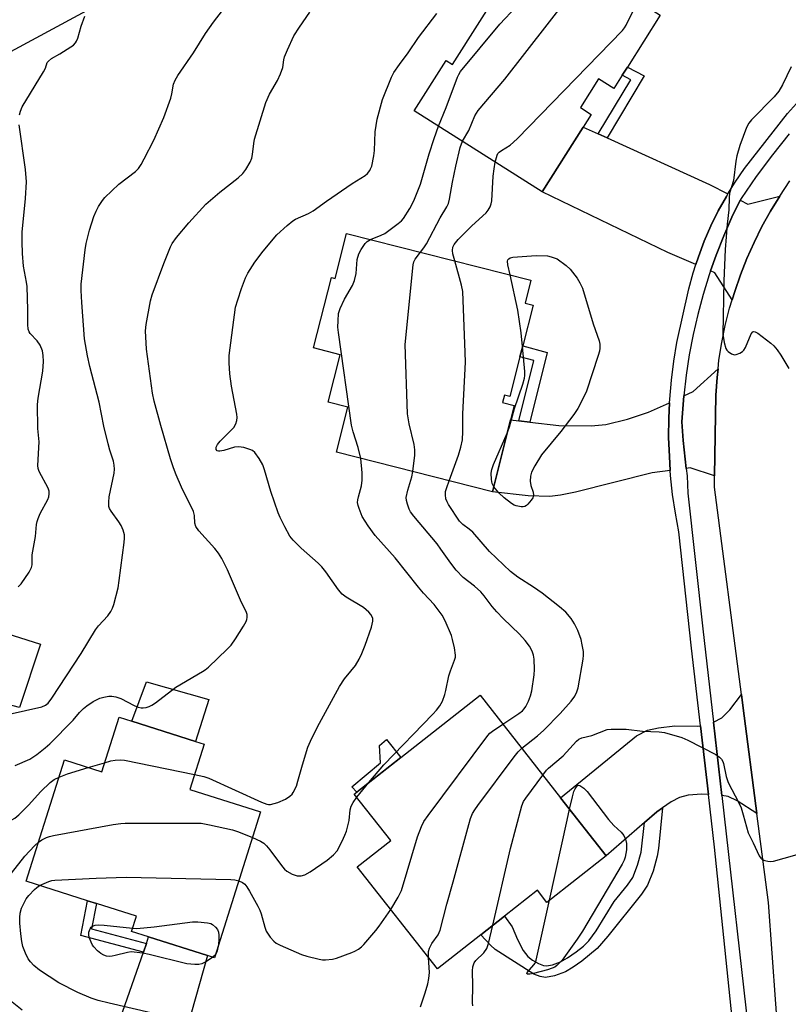
# Model space of a CAD drawing. Units: inches. Extents: x 1279765 to 1285765, y 541450 to 545451.
# Drawn here: x 1284789 to 1285000, y 542270 to 542539 of the extents above; entities that cross this region are included whole.
import ezdxf

# ---------------------------------------------------------------- set-up
doc = ezdxf.new("R2010")
doc.units = ezdxf.units.IN
doc.header["$MEASUREMENT"] = 0
for name, color, linetype in [('BLDG-Footprint', 5, 'Continuous'), ('CULTRL-Pad', 6, 'Continuous'), ('NTRL-Trees', 3, 'Continuous'), ('TRANS-Driveway', 251, 'Continuous'), ('TRANS-Non Street Sidewalk', 7, 'Continuous'), ('TRANS-Road', 130, 'Continuous'), ('TRANS-Street Sidewalk', 7, 'Continuous'), ('Undefined', 1, 'Continuous')]:
    doc.layers.add(name, color=color, linetype=linetype)

msp = doc.modelspace()

# ---------------------------------------------------------------- linework, layer by layer
at = {"layer": 'BLDG-Footprint'}
for points, elevation in [([(1284964.57, 542540.44), (1284955.55, 542526.22), (1284954.12, 542523.98), (1284951.8, 542520.32), (1284947.63, 542522.96), (1284942.67, 542515.15), (1284945.66, 542513.25), (1284943.47, 542509.8), (1284932.2, 542492.03), (1284897.17, 542514.26), (1284905.89, 542528.02), (1284907.68, 542526.89), (1284930.14, 542562.29)], 454.46), ([(1284878.63, 542480.67), (1284929.12, 542467.92), (1284927.53, 542461.61), (1284929.71, 542461.06), (1284926.88, 542449.86), (1284926.13, 542446.92), (1284923.38, 542436.01), (1284921.88, 542436.38), (1284921.37, 542434.36), (1284924.56, 542433.55), (1284923.58, 542429.68), (1284918.6, 542409.97), (1284875.92, 542420.75), (1284879.04, 542433.11), (1284873.66, 542434.47), (1284876.94, 542447.46), (1284869.62, 542449.31), (1284874.49, 542468.58), (1284875.51, 542468.32)], 454.56), ([(1284949.73, 542310.29), (1284933.51, 542297.56), (1284930.92, 542300.87), (1284921.9, 542293.8), (1284915.4, 542288.7), (1284903.51, 542279.36), (1284881.59, 542307.3), (1284890.75, 542314.49), (1284880.76, 542327.21), (1284915.23, 542354.26), (1284937.24, 542326.2)], 454.82), ([(1284839.63, 542340.87), (1284835.71, 542328.47), (1284855.11, 542322.32), (1284842.47, 542282.41), (1284840.56, 542283.02), (1284824.46, 542288.12), (1284819.78, 542289.6), (1284821.1, 542293.76), (1284810.16, 542297.23), (1284807.73, 542298), (1284790.88, 542303.34), (1284801.4, 542336.54), (1284811.6, 542333.3), (1284816.34, 542348.25), (1284819.85, 542347.14), (1284837.28, 542341.61)], 452.21)]:
    msp.add_lwpolyline(points, close=True, dxfattribs=dict(at, elevation=elevation))
at = {"layer": 'CULTRL-Pad'}
for points in [[(1284794.87, 542368.23), (1284789.13, 542350.9), (1284785.99, 542351.68), (1284782.86, 542352.48), (1284783.17, 542353.5), (1284762.48, 542359.85), (1284765.47, 542369.61), (1284751.79, 542373.81), (1284753.55, 542381.3)], [(1284840.93, 542353.07), (1284837.28, 542341.61), (1284819.85, 542347.14), (1284823.91, 542357.93)], [(1284893.54, 542337.24), (1284881.44, 542327.74), (1284880.1, 542329.15), (1284887.92, 542335.78), (1284887.63, 542340.47), (1284889.57, 542342.13)]]:
    msp.add_lwpolyline(points, close=True, dxfattribs=at)
at = {"layer": 'NTRL-Trees'}
msp.add_lwpolyline([(1284867.14, 542573.92), (1284776.23, 542524.79), (1284733.24, 542492.85), (1284669.36, 542489.16), (1284593.2, 542514.96), (1284507.21, 542524.79), (1284400.87, 542529.31), (1284077.26, 542609.55)], dxfattribs=at)
at = {"layer": 'TRANS-Driveway'}
for points in [[(1284947.59, 542507.93), (1284950.01, 542506.82), (1284978.04, 542494.06), (1284983.07, 542491.5), (1284982.68, 542490.82), (1284980.45, 542486.83), (1284978.43, 542482.72), (1284976.62, 542478.52), (1284975.01, 542474.24), (1284974.34, 542472.14), (1284966.67, 542475.48), (1284932.2, 542492.03), (1284943.47, 542509.8)], [(1284984.23, 542462.49), (1284979.49, 542469.9), (1284978.32, 542470.41), (1284979.9, 542474.69), (1284981.92, 542479.98), (1284984.2, 542485.15), (1284986.44, 542489.78), (1284988.56, 542488.71), (1284997.32, 542490.83), (1284994.75, 542486.75), (1284992.4, 542482.54), (1284990.24, 542478.23), (1284988.27, 542473.83), (1284986.5, 542469.35), (1284984.96, 542464.78)], [(1284979.43, 542414.35), (1284972.71, 542416.5), (1284971.67, 542416.35), (1284970.8, 542423.99), (1284970.46, 542429.14), (1284971.02, 542436.2), (1284973.55, 542437.36), (1284980.37, 542443.63), (1284980.13, 542441.23), (1284979.75, 542436.43)], [(1284967.27, 542415.76), (1284962.32, 542415.09), (1284941.39, 542409.82), (1284937.27, 542409.01), (1284934.31, 542408.68), (1284928.36, 542408.87), (1284918.6, 542409.97), (1284923.58, 542429.68), (1284925.84, 542429.4), (1284928.87, 542429.03), (1284936.81, 542428.05), (1284945.67, 542428.03), (1284949.61, 542428.36), (1284955.56, 542429.84), (1284961.35, 542431.72), (1284967.1, 542434.31), (1284966.89, 542430.08), (1284966.85, 542424.85), (1284967.06, 542419.64)], [(1284991.02, 542321.87), (1284985.65, 542325.35), (1284983.13, 542326.51), (1284981.44, 542326.77), (1284979.14, 542346.86), (1284981.39, 542348.07), (1284983.63, 542350.3), (1284986.77, 542354.5), (1284987.26, 542350.75)], [(1284977.76, 542327.09), (1284975.92, 542327.16), (1284972.24, 542326.88), (1284969.83, 542326.26), (1284967.52, 542325.03), (1284965.15, 542323.42), (1284963.61, 542322.38), (1284960.22, 542319.43), (1284949.73, 542310.29), (1284937.24, 542326.2), (1284958.02, 542343.14), (1284961.03, 542344.7), (1284964.06, 542345.37), (1284968.53, 542345.85), (1284974.87, 542345.77), (1284975.6, 542345.88)], [(1284832, 542251.78), (1284813.59, 542256.82), (1284823.01, 542283.94), (1284823.84, 542286.33), (1284824.46, 542288.12), (1284840.56, 542283.02), (1284834.02, 542259.73)]]:
    msp.add_lwpolyline(points, close=True, dxfattribs=at)
at = {"layer": 'TRANS-Non Street Sidewalk'}
for points in [[(1284950.01, 542506.82), (1284947.59, 542507.93), (1284956.48, 542522.74), (1284954.12, 542523.98), (1284955.55, 542526.22), (1284960.19, 542523.78)], [(1284928.87, 542429.03), (1284925.84, 542429.4), (1284929.91, 542445.93), (1284926.13, 542446.92), (1284926.88, 542449.86), (1284933.57, 542448.12)], [(1284960.22, 542319.43), (1284963.61, 542322.38), (1284965.15, 542323.42), (1284964.03, 542312.33), (1284963.69, 542310.18), (1284962.59, 542306.12), (1284961.04, 542302.24), (1284959.39, 542299.79), (1284950.17, 542288.3), (1284947.24, 542284.96), (1284943.12, 542281.48), (1284940.74, 542279.82), (1284938.61, 542278.57), (1284935.59, 542277.44), (1284933.14, 542277), (1284931.65, 542277.24), (1284929.98, 542277.91), (1284919.37, 542284.61), (1284918.04, 542285.82), (1284915.4, 542288.7), (1284921.9, 542293.8), (1284923.99, 542290.88), (1284925.42, 542287.37), (1284927, 542284.38), (1284928.3, 542282.71), (1284929.58, 542281.73), (1284931.22, 542280.8), (1284932.55, 542280.31), (1284933.42, 542280.2), (1284935.03, 542280.49), (1284937.27, 542281.3), (1284939.11, 542282.34), (1284941.54, 542283.99), (1284943.49, 542285.56), (1284945.02, 542287.05), (1284947, 542289.77), (1284951.92, 542297.75), (1284955.62, 542302.3), (1284957.01, 542304.38), (1284958.36, 542307.75), (1284959.31, 542311.26)], [(1284823.84, 542286.33), (1284823.01, 542283.94), (1284805.85, 542288.51), (1284807.73, 542298), (1284810.16, 542297.23), (1284808.8, 542290.34)]]:
    msp.add_lwpolyline(points, close=True, dxfattribs=at)
at = {"layer": 'TRANS-Road'}
msp.add_lwpolyline([(1285019.21, 542261.58), (1284997.25, 542255.87), (1284994.2, 542297.48), (1284991.02, 542321.87), (1284987.26, 542350.75), (1284986.77, 542354.5), (1284979.39, 542411.2), (1284979.43, 542414.35), (1284979.75, 542436.43), (1284980.13, 542441.23), (1284980.37, 542443.63), (1284980.64, 542446.02), (1284981.4, 542450.78), (1284982.37, 542455.5), (1284983.54, 542460.18), (1284984.23, 542462.49), (1284984.96, 542464.78), (1284986.5, 542469.35), (1284988.27, 542473.83), (1284990.24, 542478.23), (1284992.4, 542482.54), (1284994.75, 542486.75), (1284997.32, 542490.83), (1285000.05, 542495.04)], dxfattribs=at)
at = {"layer": 'TRANS-Street Sidewalk'}
for points in [[(1284985.46, 542254.34), (1284979.42, 542312.66), (1284977.76, 542327.09), (1284975.6, 542345.88), (1284973.15, 542367.14), (1284969.67, 542398.94), (1284968.7, 542404.07), (1284967.93, 542409.24), (1284967.37, 542414.43), (1284967.27, 542415.76), (1284967.06, 542419.64), (1284966.85, 542424.85), (1284966.89, 542430.08), (1284967.1, 542434.31), (1284967.15, 542435.29), (1284967.6, 542440.49), (1284968.26, 542445.67), (1284969.13, 542450.82), (1284972.42, 542465.47), (1284973.61, 542469.89), (1284974.34, 542472.14), (1284975.01, 542474.24), (1284976.62, 542478.52), (1284978.43, 542482.72), (1284980.45, 542486.83), (1284982.68, 542490.82), (1284983.07, 542491.5), (1284985.07, 542494.72), (1284987.66, 542498.49), (1284999.37, 542513.46), (1285002.65, 542517.15)], [(1284999.85, 542507.92), (1284995.26, 542502.18), (1284990.86, 542496.28), (1284986.67, 542490.24), (1284986.44, 542489.78), (1284984.2, 542485.15), (1284981.92, 542479.98), (1284979.9, 542474.69), (1284978.32, 542470.41), (1284977.96, 542469.38), (1284976.28, 542463.98), (1284974.81, 542458.52), (1284973.55, 542453.01), (1284972.49, 542447.45), (1284971.65, 542441.86), (1284971.02, 542436.2), (1284970.46, 542429.14), (1284970.8, 542423.99), (1284971.67, 542416.35), (1284971.89, 542414.32), (1284972.13, 542409.56), (1284976.21, 542372.45), (1284979.14, 542346.86), (1284981.44, 542326.77), (1284989.2, 542258.18)]]:
    msp.add_lwpolyline(points, dxfattribs=at)
at = {"layer": 'Undefined'}
for p, q in [((1284807.89, 542334.48, 450), (1284812.39, 542335.79, 450)), ((1284881.43, 542326.36, 452), (1284884.77, 542330.36, 452)), ((1284842.72, 542283.23, 456), (1284842.01, 542282.56, 456))]:
    msp.add_line(p, q, dxfattribs=at)
for points, elevation in [([(1284903.87, 542510.01), (1284905.96, 542515.14), (1284909.02, 542523.42), (1284909.38, 542524.22), (1284909.83, 542524.96), (1284920.66, 542537.97), (1284925.08, 542542.73), (1284937.28, 542557.75)], 452), ([(1284910.36, 542505.89), (1284912.11, 542508.83), (1284913.8, 542512.83), (1284914.2, 542513.59), (1284914.69, 542514.31), (1284921.97, 542522.92), (1284945.19, 542552.74)], 454), ([(1284786.23, 542349.08), (1284795.25, 542351.12), (1284796.25, 542351.5), (1284796.95, 542352.07), (1284797.95, 542353.42), (1284805.98, 542365.71), (1284809.92, 542372.17), (1284810.75, 542373.25), (1284813.25, 542375.97), (1284814.1, 542377.14), (1284814.56, 542378.05), (1284814.92, 542379.09), (1284816.08, 542383.64), (1284816.41, 542385.7), (1284817.72, 542396.06), (1284817.84, 542397.25), (1284817.83, 542398.12), (1284817.5, 542399.44), (1284816.96, 542400.7), (1284816.32, 542401.71), (1284814.2, 542404.61), (1284813.77, 542405.37), (1284813.6, 542405.91), (1284813.52, 542407.06), (1284813.61, 542408.55), (1284814.97, 542415.01), (1284815.09, 542416.14), (1284815.05, 542417.25), (1284814.8, 542418.35), (1284813.84, 542421.35), (1284813.38, 542423.05), (1284812.22, 542427.93), (1284810.92, 542434.48), (1284808.38, 542444.28), (1284807.72, 542447.14), (1284806.92, 542451.84), (1284806.12, 542461.75), (1284805.98, 542465.03), (1284805.99, 542466.82), (1284807.08, 542476.19), (1284807.38, 542477.92), (1284808.24, 542481.58), (1284809.46, 542485.3), (1284810.1, 542486.8), (1284810.75, 542488.02), (1284811.79, 542489.67), (1284812.5, 542490.55), (1284816.28, 542494.17), (1284820.9, 542497.6), (1284821.68, 542498.46), (1284822.42, 542499.58), (1284823.24, 542501.05), (1284825.86, 542506.21), (1284828.66, 542512.44), (1284830.57, 542517.74), (1284830.85, 542518.89), (1284831.3, 542521.52), (1284831.71, 542522.64), (1284832.47, 542523.87), (1284836.78, 542530.14), (1284840.07, 542535.39), (1284842.18, 542538.48), (1284846.25, 542543.73)], 446), ([(1284919.37, 542500.17), (1284919.87, 542502.11), (1284920.11, 542502.57), (1284920.4, 542502.9), (1284921.06, 542503.39), (1284923.49, 542504.87), (1284925.37, 542506.54), (1284954.25, 542536.22), (1284954.8, 542536.91), (1284955.26, 542537.67), (1284957.43, 542542.12), (1284958.14, 542543.03), (1284959.14, 542543.89)], 456), ([(1284787.93, 542334.99), (1284791.92, 542336.72), (1284793.82, 542338.04), (1284796.09, 542339.83), (1284797.38, 542340.97), (1284803.76, 542347.41), (1284805.51, 542349.54), (1284806.63, 542350.66), (1284807.52, 542351.36), (1284809.28, 542352.5), (1284810.32, 542353.09), (1284811.12, 542353.42), (1284812.21, 542353.74), (1284813.59, 542354.01), (1284814.41, 542354.01), (1284815.48, 542353.84), (1284816.81, 542353.38), (1284820.51, 542351.42), (1284821.58, 542351.02), (1284822.39, 542350.83), (1284822.94, 542350.81), (1284823.76, 542350.93), (1284824.57, 542351.16), (1284825.34, 542351.51), (1284826.3, 542352.17), (1284831.91, 542356.45), (1284839.19, 542360.71), (1284839.93, 542361.2), (1284840.81, 542361.94), (1284846, 542366.87), (1284847.06, 542367.99), (1284848.21, 542369.65), (1284850.42, 542373.17), (1284851.14, 542374.46), (1284851.34, 542374.99), (1284851.42, 542375.54), (1284851.39, 542376.38), (1284851.26, 542376.92), (1284849.65, 542380.32), (1284846.08, 542388.56), (1284844.51, 542391.71), (1284843.62, 542393.1), (1284842.59, 542394.39), (1284838.18, 542399.22), (1284837.35, 542400.4), (1284837.09, 542401.33), (1284837.03, 542403.43), (1284836.73, 542404.55), (1284833.47, 542411.24), (1284831.96, 542414.63), (1284831.24, 542416.51), (1284830.44, 542418.98), (1284827.79, 542428.06), (1284825.97, 542434.78), (1284825.5, 542436.92), (1284823.88, 542448.99), (1284823.64, 542453.99), (1284823.77, 542455.75), (1284824.97, 542462.18), (1284825.42, 542463.9), (1284828.64, 542472.47), (1284830.43, 542476.98), (1284830.92, 542477.94), (1284832.07, 542479.55), (1284835.42, 542483.59), (1284840.11, 542488.67), (1284843.94, 542491.97), (1284848.99, 542495.87), (1284850.24, 542497.07), (1284851.11, 542498.21), (1284852.25, 542500.19), (1284852.7, 542501.23), (1284852.93, 542502.31), (1284853.26, 542505.28), (1284853.48, 542506.44), (1284856.54, 542516.51), (1284857.51, 542518.77), (1284859.74, 542522.56), (1284860.59, 542524.32), (1284861.21, 542526.12), (1284861.48, 542528.17), (1284861.68, 542528.99), (1284862.46, 542530.92), (1284864.18, 542534.74), (1284865.73, 542537.18), (1284868.59, 542541.21)], 448), ([(1284789.11, 542513.13), (1284789.35, 542514.14), (1284789.86, 542515.36), (1284795.69, 542524.9), (1284796.21, 542525.94), (1284796.71, 542527.44), (1284796.99, 542527.86), (1284797.85, 542528.53), (1284800.14, 542529.85), (1284803.14, 542531.74), (1284803.85, 542532.25), (1284804.44, 542532.84), (1284804.72, 542533.31), (1284805.03, 542534.08), (1284806.02, 542537.39), (1284807.01, 542540.17)], 444), ([(1284837.01, 542332.6), (1284839.58, 542332.02), (1284840.97, 542331.51), (1284855.37, 542324.98), (1284856.78, 542324.43), (1284857.26, 542324.35), (1284857.83, 542324.36), (1284859.83, 542324.85), (1284861.95, 542325.78), (1284863.13, 542326.59), (1284863.74, 542327.21), (1284864.05, 542327.64), (1284864.91, 542329.33), (1284865.35, 542330.7), (1284866.55, 542335.24), (1284868.09, 542340.06), (1284868.75, 542341.69), (1284870.68, 542345.57), (1284876.69, 542356.6), (1284878.1, 542358.71), (1284879.85, 542360.82), (1284881.06, 542362.41), (1284882.14, 542364.09), (1284882.87, 542365.72), (1284883.71, 542367.92), (1284885.45, 542372.88), (1284885.87, 542374.54), (1284885.83, 542375.24), (1284885.71, 542375.69), (1284885.3, 542376.36), (1284884.76, 542376.98), (1284883.29, 542378.29), (1284878.57, 542381.09), (1284877.46, 542381.95), (1284876.48, 542383.12), (1284873.01, 542388), (1284871.91, 542389.41), (1284870.86, 542390.43), (1284866.23, 542394.5), (1284864.05, 542396.72), (1284863.14, 542397.79), (1284861.75, 542400.32), (1284860.47, 542402.93), (1284859.95, 542404.17), (1284857.9, 542410.06), (1284856.17, 542415.93), (1284855.68, 542417.31), (1284854.69, 542419.07), (1284853.54, 542420.7), (1284852.91, 542421.22), (1284852.15, 542421.56), (1284850.49, 542422.04), (1284849.08, 542422.29), (1284847.95, 542422.17), (1284845.09, 542421.29), (1284843.98, 542421.04), (1284843.57, 542421.04), (1284843.25, 542421.13), (1284842.92, 542421.51), (1284842.94, 542422.15), (1284843.31, 542422.87), (1284844.06, 542423.77), (1284847.79, 542427.58), (1284848.35, 542428.51), (1284848.65, 542429.49), (1284848.69, 542430.3), (1284848.59, 542431.15), (1284847.17, 542438.82), (1284846.66, 542442.26), (1284846.49, 542445.22), (1284846.52, 542447.3), (1284848.28, 542460.51), (1284848.85, 542462.51), (1284849.89, 542465.56), (1284850.99, 542468.48), (1284851.63, 542469.77), (1284853.5, 542472.77), (1284855.81, 542475.86), (1284859.54, 542480.31), (1284862.37, 542482.84), (1284863.96, 542484.12), (1284864.63, 542484.56), (1284868.25, 542486.16), (1284869.52, 542486.89), (1284873.15, 542489.49), (1284880.21, 542494.3), (1284883.74, 542496.56), (1284884.38, 542497.09), (1284885.01, 542497.86), (1284885.25, 542498.32), (1284885.53, 542499.11), (1284886.14, 542501.91), (1284886.28, 542503.33), (1284886.53, 542508.49), (1284887.04, 542511.97), (1284888.53, 542517.31), (1284890.94, 542523.45), (1284891.64, 542524.75), (1284893.12, 542526.96), (1284895.55, 542530.15), (1284898.36, 542534.31), (1284903.34, 542540.83)], 450), ([(1285000.4, 542526.29), (1284998.04, 542521.32), (1284997.04, 542519.58), (1284995.73, 542518.06), (1284989.54, 542511.77), (1284988.85, 542510.86), (1284988.16, 542509.64), (1284986.35, 542504.73), (1284985.52, 542501.93), (1284985.26, 542500.48), (1284984.65, 542495.15), (1284983.51, 542491.65), (1284983.39, 542490.53), (1284983.37, 542487.09), (1284982.86, 542483.19), (1284982.35, 542476.23), (1284981.95, 542467.73), (1284981.71, 542453.07), (1284982.04, 542450.8), (1284982.51, 542449.19), (1284982.8, 542448.74), (1284983.19, 542448.34), (1284984.1, 542447.7), (1284984.84, 542447.45), (1284985.34, 542447.49), (1284986.36, 542447.88), (1284987.05, 542448.34), (1284987.43, 542448.74), (1284987.86, 542449.48), (1284989.49, 542453.22), (1284989.94, 542453.74), (1284990.14, 542453.82), (1284990.56, 542453.76), (1284991.25, 542453.38), (1284992.44, 542452.5), (1284994.82, 542450.66), (1284995.7, 542449.87), (1284996.58, 542448.77), (1284997.54, 542447.36), (1284999.73, 542443.69)], 456), ([(1284788.77, 542383.92), (1284789.55, 542384.75), (1284791.72, 542387.92), (1284792.39, 542389.18), (1284792.53, 542389.91), (1284792.52, 542391.8), (1284792.59, 542392.68), (1284793.49, 542397.7), (1284793.78, 542400.96), (1284793.92, 542401.83), (1284794.19, 542402.65), (1284794.78, 542403.99), (1284796.86, 542407.79), (1284797.16, 542408.58), (1284797.25, 542409.35), (1284797.2, 542410.13), (1284796.96, 542410.92), (1284794.46, 542415.53), (1284794.18, 542416.32), (1284794.09, 542417.17), (1284794.47, 542423.66), (1284794.1, 542427.31), (1284794, 542433.82), (1284794.21, 542435.57), (1284795.5, 542442.93), (1284795.69, 542445.61), (1284795.61, 542447.26), (1284795.35, 542448.57), (1284794.73, 542450.11), (1284793.9, 542451.25), (1284792.05, 542453.25), (1284791.78, 542453.71), (1284791.51, 542454.48), (1284791.37, 542455.71), (1284791.39, 542459.72), (1284791.18, 542466.13), (1284791.04, 542467.29), (1284790.21, 542471.73), (1284789.9, 542475.19), (1284789.78, 542478.4), (1284789.79, 542481.05), (1284790.73, 542490.22), (1284790.98, 542494.79), (1284790.72, 542498.14), (1284789.02, 542510.37)], 444), ([(1284885.22, 542479.01), (1284888.1, 542480.16), (1284889.14, 542480.68), (1284892.83, 542483.39), (1284893.69, 542484.14), (1284894.25, 542484.79), (1284895.99, 542487.52), (1284897.08, 542489.6), (1284898.88, 542494.2), (1284901.28, 542502.44), (1284902.64, 542506.64), (1284903.87, 542510.01)], 452), ([(1284898.89, 542475.56), (1284899.83, 542476.76), (1284900.53, 542477.86), (1284904.33, 542484.97), (1284906.1, 542487.93), (1284906.54, 542488.86), (1284906.87, 542490.09), (1284907.66, 542494.66), (1284908.59, 542499.11), (1284909.78, 542504.18), (1284910.36, 542505.89)], 454), ([(1284908.3, 542473.18), (1284907.78, 542475.11), (1284907.63, 542475.97), (1284907.73, 542476.94), (1284908.09, 542477.64), (1284909.26, 542478.98), (1284913, 542482.74), (1284916.9, 542486.35), (1284917.45, 542487.01), (1284917.97, 542487.99), (1284918.25, 542488.78), (1284918.41, 542489.61), (1284918.79, 542496.32), (1284919.03, 542498.36), (1284919.37, 542500.17)], 456), ([(1284882.55, 542419.08), (1284881.87, 542422.07), (1284880.46, 542426.32), (1284880.02, 542428.19), (1284876.43, 542453.54), (1284876.29, 542455.02), (1284876.31, 542456.73), (1284876.48, 542458.72), (1284876.87, 542460.08), (1284878.11, 542462.67), (1284880.29, 542466.45), (1284880.8, 542467.75), (1284881.26, 542469.67), (1284881.57, 542473.53), (1284881.98, 542475.05), (1284882.61, 542476.29), (1284883.73, 542477.93), (1284884.31, 542478.48), (1284885.22, 542479.01)], 452), ([(1284896.79, 542415.48), (1284897.33, 542419.94), (1284897.36, 542421.42), (1284897.14, 542422.86), (1284895.76, 542428.55), (1284895.36, 542431.3), (1284894.7, 542450.27), (1284896.89, 542472.09), (1284897.09, 542472.93), (1284897.42, 542473.65), (1284898.89, 542475.56)], 454), ([(1284906.77, 542412.96), (1284909.34, 542419.98), (1284909.96, 542422.19), (1284910.37, 542424.15), (1284910.53, 542426.48), (1284910.52, 542431.29), (1284911.19, 542445.42), (1284911.14, 542448.09), (1284910.45, 542464.76), (1284910.14, 542466.5), (1284908.3, 542473.18)], 456), ([(1284923.41, 542469.36), (1284922.82, 542472.03), (1284922.75, 542473.1), (1284922.85, 542473.45), (1284923.06, 542473.73), (1284923.44, 542473.97), (1284924.2, 542474.19), (1284930.59, 542474.67), (1284933.67, 542474.52), (1284934.7, 542474.28), (1284936.29, 542473.73), (1284938.83, 542471.87), (1284939.86, 542470.89), (1284941.8, 542468.38), (1284942.56, 542467.19), (1284943.22, 542465.73), (1284946.19, 542455.9), (1284947.79, 542451.25), (1284947.99, 542450.4), (1284948.04, 542449.27), (1284947.89, 542448.41), (1284947.56, 542447.28), (1284944.34, 542437.53), (1284943.63, 542435.92), (1284941.97, 542432.78), (1284940.86, 542431.06), (1284937.34, 542426.42), (1284932.04, 542420.05), (1284930.24, 542417.08), (1284929.29, 542415.3), (1284928.99, 542414.22), (1284928.95, 542412.81), (1284929.14, 542411.7), (1284929.73, 542409.81), (1284929.86, 542409.04), (1284929.69, 542408.31), (1284929.25, 542407.62), (1284928.33, 542406.56), (1284927.92, 542406.21), (1284927.47, 542405.95), (1284926.98, 542405.85), (1284926.45, 542405.85), (1284925.1, 542406.1), (1284924.58, 542406.31), (1284923.83, 542406.76), (1284921.79, 542408.3), (1284920.36, 542409.62), (1284918.94, 542411.31)], 458), ([(1284926.83, 542449.69), (1284926.51, 542453.48), (1284925.59, 542459.67), (1284923.41, 542469.36)], 458), ([(1284922.65, 542425.99), (1284923.28, 542427.69), (1284924.63, 542432.77), (1284926.93, 542439.45), (1284927.37, 542441.06), (1284927.47, 542441.81), (1284927.47, 542442.87), (1284926.83, 542449.69)], 458), ([(1284918.94, 542411.31), (1284918.49, 542412.26), (1284918.3, 542413.32), (1284918.26, 542415), (1284918.41, 542416.09), (1284918.89, 542417.45), (1284922.65, 542425.99)], 458), ([(1284884.77, 542330.36), (1284888.83, 542335.17), (1284902.32, 542349.06), (1284903.31, 542350.17), (1284904.21, 542351.35), (1284904.88, 542352.59), (1284905.6, 542354.42), (1284905.88, 542355.53), (1284906.65, 542359.54), (1284907.11, 542360.94), (1284908.24, 542363.86), (1284908.46, 542364.65), (1284908.5, 542365.2), (1284908.21, 542367.2), (1284907.7, 542369.5), (1284907.37, 542370.62), (1284905.66, 542374.64), (1284904.82, 542376.13), (1284902.64, 542379.1), (1284899.75, 542382.21), (1284898.32, 542383.87), (1284892, 542391.87), (1284886.5, 542397.99), (1284884.58, 542400.59), (1284882.95, 542403.19), (1284882.09, 542405.34), (1284881.83, 542406.16), (1284881.69, 542406.98), (1284881.74, 542407.76), (1284881.89, 542408.54), (1284882.74, 542411.62), (1284882.91, 542413.1), (1284882.96, 542415.18), (1284882.55, 542419.08)], 452), ([(1284921.44, 542346.35), (1284925.83, 542349.26), (1284926.8, 542350), (1284927.29, 542350.51), (1284927.75, 542351.16), (1284928.5, 542352.66), (1284928.99, 542354.05), (1284929.38, 542355.46), (1284930.07, 542359.84), (1284930.11, 542361.27), (1284929.99, 542364.11), (1284929.84, 542365.23), (1284929.58, 542366.07), (1284929.23, 542366.89), (1284928.79, 542367.65), (1284927.53, 542369.23), (1284925.99, 542370.96), (1284921.57, 542375.24), (1284919.83, 542377.09), (1284918.53, 542378.58), (1284916.31, 542381.5), (1284915.41, 542382.56), (1284913.68, 542384.15), (1284910.62, 542386.5), (1284908.63, 542388.52), (1284907.19, 542390.38), (1284904.51, 542394.24), (1284903.43, 542395.67), (1284897.04, 542403.31), (1284896.17, 542404.46), (1284895.78, 542405.21), (1284895.32, 542406.52), (1284895.07, 542407.59), (1284895.02, 542408.41), (1284895.43, 542410.36), (1284896.54, 542414.02), (1284896.79, 542415.48)], 454), ([(1284926.64, 542339.72), (1284930.98, 542343.17), (1284932.68, 542344.72), (1284937.18, 542349.28), (1284940.17, 542352.64), (1284941.17, 542354.03), (1284941.72, 542355.21), (1284942.03, 542356.3), (1284943.48, 542364.14), (1284943.53, 542365.19), (1284943.49, 542366.27), (1284943.21, 542368.04), (1284942.89, 542369.49), (1284941.97, 542371.98), (1284941.06, 542373.8), (1284940.15, 542375.26), (1284938.73, 542376.96), (1284936.97, 542378.46), (1284932.2, 542382.23), (1284929.84, 542383.86), (1284925.58, 542386.61), (1284923.52, 542388.17), (1284917.78, 542393.64), (1284913.23, 542398.85), (1284912.21, 542399.75), (1284910.49, 542401), (1284909.61, 542401.88), (1284906.6, 542406.48), (1284906.18, 542407.24), (1284905.88, 542408.03), (1284905.73, 542409.15), (1284905.79, 542409.99), (1284906.09, 542411.08), (1284906.77, 542412.96)], 456), ([(1284890.75, 542295.62), (1284892.78, 542298.95), (1284893.73, 542300.8), (1284898.11, 542315.51), (1284899.14, 542318.32), (1284899.78, 542319.66), (1284900.99, 542321.37), (1284917.32, 542343.21), (1284917.92, 542343.86), (1284918.6, 542344.43), (1284921.44, 542346.35)], 454), ([(1284932.38, 542332.4), (1284933.4, 542333.7), (1284933.99, 542334.33), (1284937.93, 542337.62), (1284941.61, 542341.68), (1284942.28, 542342.2), (1284943.04, 542342.55), (1284945.86, 542343.26), (1284949.99, 542344.83), (1284951.13, 542345), (1284955.24, 542344.92), (1284959.72, 542344.38), (1284964.29, 542344.24), (1284965.71, 542344.04), (1284970.5, 542342.64), (1284972.14, 542341.97), (1284979.8, 542337.99), (1284980.76, 542337.34), (1284981.29, 542336.75), (1284981.69, 542336.07), (1284981.87, 542335.56), (1284982.62, 542332.01), (1284983.11, 542330.41), (1284986.1, 542324.78), (1284986.69, 542323.47), (1284987.3, 542321.55), (1284988.66, 542316.62), (1284990.03, 542313.84), (1284991.62, 542310.3), (1284992.07, 542309.61), (1284992.46, 542309.28), (1284993.18, 542309), (1284993.98, 542308.84), (1284994.8, 542308.77), (1284995.6, 542308.83), (1285004.95, 542311.52)], 458), ([(1284901.05, 542282.5), (1284901.05, 542284.14), (1284901.32, 542285.06), (1284902.03, 542286.29), (1284903.74, 542288.7), (1284904.25, 542289.92), (1284906.13, 542297.06), (1284907.89, 542303.16), (1284912.09, 542318.89), (1284912.63, 542320.55), (1284913.18, 542321.88), (1284913.74, 542322.89), (1284914.6, 542324.09), (1284924.54, 542337.41), (1284925.65, 542338.8), (1284926.64, 542339.72)], 456), ([(1284812.39, 542335.79), (1284814.11, 542336.26), (1284815.25, 542336.47), (1284816.66, 542336.58), (1284817.81, 542336.51), (1284837.01, 542332.6)], 450), ([(1284799.91, 542331.84), (1284802.28, 542332.72), (1284807.89, 542334.48)], 450), ([(1284918.68, 542291.27), (1284923.5, 542312.26), (1284926.65, 542323.99), (1284927.13, 542325.15), (1284927.72, 542326.12), (1284932.38, 542332.4)], 458), ([(1284773.03, 542320.45), (1284779.25, 542320.17), (1284784.46, 542319.46), (1284785.3, 542319.5), (1284786.34, 542319.82), (1284787.8, 542320.61), (1284788.89, 542321.54), (1284791.56, 542324.19), (1284794.97, 542327.88), (1284797.47, 542330.37), (1284798.61, 542331.2), (1284799.91, 542331.84)], 450), ([(1284939.73, 542323.04), (1284940.48, 542326.43), (1284940.92, 542327.88), (1284941.29, 542328.64), (1284941.91, 542329.5), (1284942.06, 542329.59), (1284942.52, 542329.5), (1284943.64, 542328.8), (1284944.57, 542327.93), (1284950.34, 542320.28), (1284951.82, 542318.63), (1284953.87, 542316.74), (1284954.61, 542315.86), (1284955.08, 542314.82), (1284955.32, 542313.67), (1284955.27, 542311.92), (1284954.99, 542309.91), (1284954.69, 542309.09), (1284954.14, 542308.05), (1284943.3, 542289.63), (1284941.82, 542287.44), (1284937.69, 542281.75), (1284936.26, 542280.25), (1284935.66, 542279.84), (1284934.98, 542279.51), (1284933.7, 542279.08), (1284929.81, 542278.07), (1284928.81, 542277.9), (1284928.24, 542277.93), (1284928.06, 542278.08), (1284928.12, 542278.34), (1284929.97, 542280.47), (1284930.27, 542280.93), (1284930.6, 542281.75), (1284934.24, 542298.13)], 460), ([(1284852.89, 542315.31), (1284855.13, 542314.28), (1284855.99, 542313.72), (1284856.76, 542313.06), (1284857.68, 542311.97), (1284861.12, 542307.31), (1284861.68, 542306.65), (1284862.31, 542306.09), (1284863.78, 542305.29), (1284865.09, 542304.83), (1284865.63, 542304.78), (1284866.19, 542304.83), (1284867.25, 542305.13), (1284868.66, 542305.88), (1284873.33, 542309.09), (1284875.11, 542310.59), (1284876.07, 542311.67), (1284877.44, 542314.32), (1284878.19, 542315.95), (1284878.61, 542317.07), (1284879.36, 542319.95), (1284879.66, 542322.87), (1284879.94, 542323.92), (1284880.45, 542324.91), (1284881.43, 542326.36)], 452), ([(1284934.24, 542298.13), (1284939.06, 542320.01), (1284939.73, 542323.04)], 460), ([(1284794.27, 542314.05), (1284795.21, 542314.64), (1284796.47, 542315.29), (1284797.28, 542315.6), (1284798.42, 542315.88), (1284814.78, 542318.85), (1284816.83, 542319.17), (1284818.01, 542319.25), (1284836.76, 542319.26), (1284838.83, 542319.19), (1284841.13, 542318.78), (1284847.42, 542317.42), (1284849.08, 542316.85), (1284852.89, 542315.31)], 452), ([(1284789.82, 542268), (1284787.05, 542270.23), (1284784.77, 542272.49), (1284783.46, 542274.02), (1284782.41, 542275.66), (1284781.5, 542277.77), (1284781.22, 542278.89), (1284781.04, 542280.37), (1284780.64, 542285.45), (1284780.46, 542290.35), (1284780.54, 542291.33), (1284780.74, 542292.33), (1284782.56, 542298.38), (1284783.76, 542301.28), (1284784.18, 542302.03), (1284784.85, 542302.98), (1284790.56, 542310.18), (1284793.16, 542313.05), (1284794.27, 542314.05)], 452), ([(1284794.61, 542302.16), (1284797.1, 542303.28), (1284797.91, 542303.52), (1284798.78, 542303.66), (1284810.07, 542304.2), (1284818.33, 542304.48), (1284846.95, 542303.8), (1284848.1, 542303.72), (1284849.14, 542303.46)], 454), ([(1284849.14, 542303.46), (1284850.13, 542302.99), (1284850.77, 542302.5), (1284851.3, 542301.83), (1284852.07, 542300.59), (1284854.38, 542296.49), (1284854.89, 542295.44), (1284855.25, 542294.38), (1284856.24, 542290.8), (1284856.66, 542289.7), (1284857.77, 542287.99), (1284858.71, 542286.9), (1284859.39, 542286.39), (1284860.43, 542285.86), (1284866.34, 542283.25), (1284867.74, 542282.81), (1284871.17, 542281.98), (1284872.04, 542281.86), (1284872.87, 542281.85), (1284874.82, 542282.02), (1284875.93, 542282.25), (1284880.14, 542283.8), (1284880.94, 542284.17), (1284881.89, 542284.75), (1284882.77, 542285.42), (1284883.4, 542286.01), (1284886.7, 542289.85), (1284887.59, 542291.01), (1284890.75, 542295.62)], 454), ([(1284825.1, 542267.31), (1284813.67, 542269.92), (1284810.61, 542270.71), (1284808.69, 542271.3), (1284805.03, 542272.91), (1284799.88, 542275.5), (1284794.57, 542279.01), (1284792.98, 542280.23), (1284792.06, 542281.24), (1284791.44, 542282.14), (1284790.72, 542283.66), (1284790.02, 542285.49), (1284789.72, 542286.81), (1284789.42, 542288.95), (1284789.17, 542291.89), (1284789.16, 542293.44), (1284789.32, 542294.56), (1284789.68, 542295.93), (1284790.24, 542297.23), (1284790.93, 542298.48), (1284791.62, 542299.39), (1284793.19, 542301.07), (1284793.83, 542301.65), (1284794.61, 542302.16)], 454), ([(1284820.06, 542290.47), (1284821.22, 542290.4), (1284825.95, 542290.86), (1284836.45, 542292.21), (1284837.93, 542292.23), (1284840.61, 542291.98), (1284841.45, 542291.75), (1284841.93, 542291.5), (1284842.78, 542290.8), (1284843.27, 542290.16), (1284843.55, 542289.38), (1284843.68, 542288.54), (1284843.71, 542287.41), (1284843.62, 542286.05)], 456), ([(1284842.01, 542282.56), (1284840.29, 542281.4), (1284839.01, 542280.72), (1284838.22, 542280.54), (1284837.12, 542280.5), (1284834.88, 542280.7), (1284824.56, 542283.28), (1284822.83, 542283.62), (1284820.53, 542283.94), (1284819.67, 542283.97), (1284818.64, 542283.85), (1284815.32, 542282.98), (1284814.5, 542282.83), (1284813.67, 542282.77), (1284812.89, 542282.85), (1284812.14, 542283.07), (1284811.4, 542283.52), (1284810.49, 542284.28), (1284809.46, 542285.34), (1284809.12, 542285.82), (1284808.72, 542286.62), (1284808.28, 542287.74), (1284808.05, 542288.59), (1284808.05, 542289.39), (1284808.43, 542290.35), (1284808.72, 542290.76), (1284809.09, 542291.08), (1284809.78, 542291.32), (1284810.84, 542291.4), (1284812.25, 542291.34), (1284820.06, 542290.47)], 456), ([(1284913.23, 542269.27), (1284913.12, 542270.07), (1284913.26, 542274.72), (1284913.12, 542278.82), (1284913.24, 542279.93), (1284913.62, 542280.96), (1284914.08, 542281.65), (1284916.27, 542283.78), (1284917.07, 542284.89), (1284917.55, 542286.28), (1284918.68, 542291.27)], 458), ([(1284843.62, 542286.05), (1284843.24, 542284.32), (1284843.05, 542283.79), (1284842.72, 542283.23)], 456), ([(1284898.86, 542269), (1284900.16, 542272.76), (1284900.89, 542275.29), (1284901.2, 542276.7), (1284901.33, 542278.38), (1284901.05, 542282.5)], 456)]:
    msp.add_lwpolyline(points, dxfattribs=dict(at, elevation=elevation))

doc.saveas('drawing.dxf')
